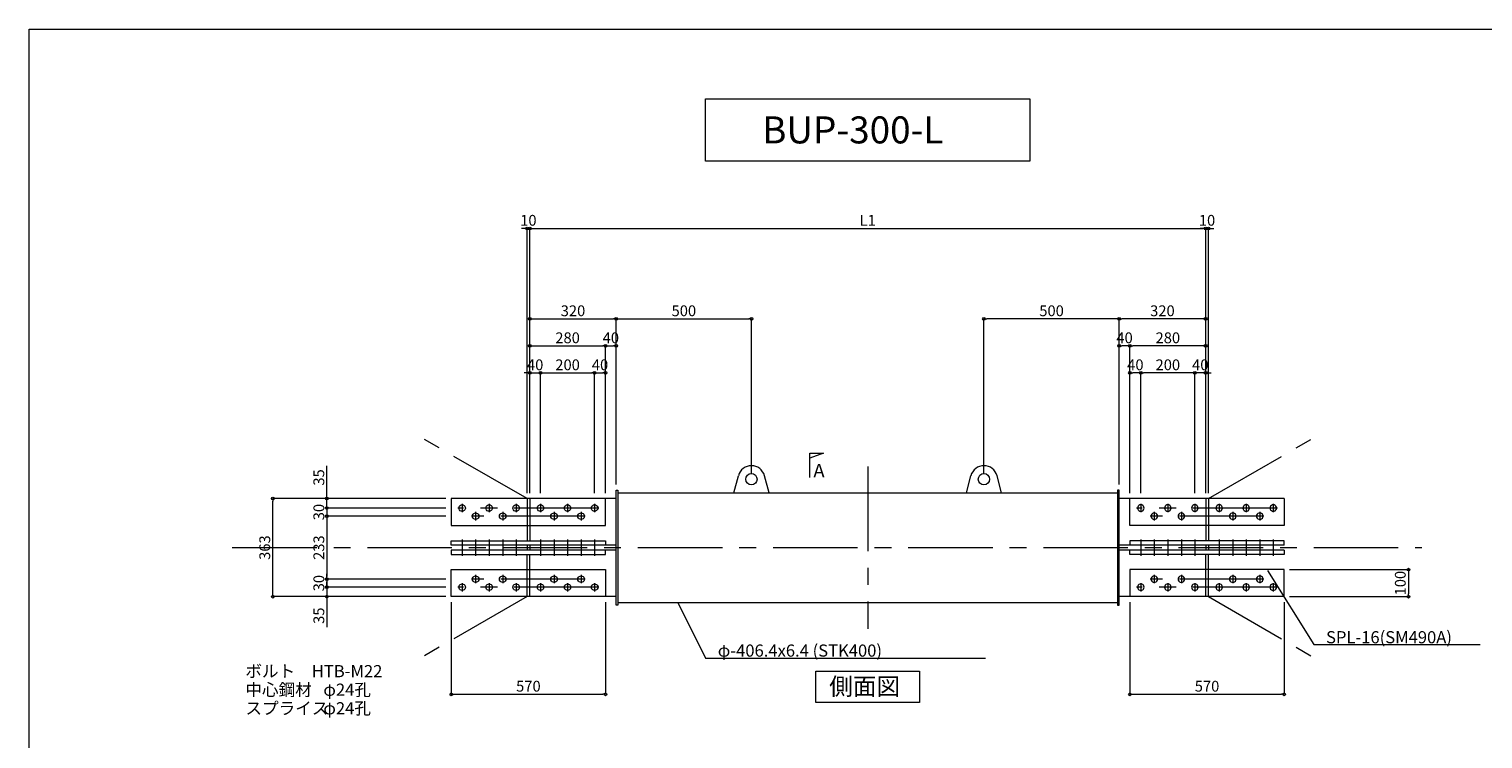
# Model space of a CAD drawing. Extents: x -45356 to -37276, y -63965 to 545.
# Drawn here: x -45356 to -39979, y -61182 to -58555 of the extents above; entities that cross this region are included whole.
import ezdxf

# ---------------------------------------------------------------- set-up
doc = ezdxf.new("R2010")
doc.units = 0
doc.header["$LTSCALE"] = 250
doc.header["$MEASUREMENT"] = 0
doc.header["$PDMODE"] = 35
doc.header["$PDSIZE"] = -3
doc.linetypes.add('CENTER', pattern=[2, 1.25, -0.25, 0.25, -0.25])
doc.layers.get('0').update_dxf_attribs({"linetype": 'CONTINUOUS'})
doc.layers.get('DEFPOINTS').update_dxf_attribs({"linetype": 'CONTINUOUS'})
for name, color, linetype, lineweight in [('BUP', 7, 'CONTINUOUS', 13), ('BUP_DIM', 3, 'CONTINUOUS', 9), ('BUP_LINE', 4, 'CENTER', 9), ('BUP_TEXT', 2, 'CONTINUOUS', 9), ('BUP_WAKU', 9, 'CONTINUOUS', 9)]:
    doc.layers.add(name, color=color, linetype=linetype, lineweight=lineweight)
doc.styles.get("Standard").update_dxf_attribs({"font": 'romans.shx', "bigfont": 'bigfont.shx'})
doc.dimstyles.get("Standard").update_dxf_attribs({"dimscale": 20, "dimtxt": 2, "dimasz": 0.5, "dimexe": 0, "dimexo": 1, "dimgap": 0.5, "dimtad": 1, "dimdec": 1, "dimzin": 9, "dimdsep": 46, "dimtxsty": 'Standard', "dimblk": 'ORIGIN', "dimcen": 0, "dimclrd": 256, "dimclre": 256, "dimclrt": 256, "dimadec": 0, "dimazin": 0, "dimtfac": 1, "dimtdec": 1, "dimtix": 1, "dimtmove": 0, "dimatfit": 3, "dimfxl": 0, "dimtolj": 1, "dimtzin": 0, "dimlwd": -1, "dimlwe": -1, "dimarcsym": 0})

# ---------------------------------------------------------------- blocks, each defined once
blk = doc.blocks.new('_Origin')
at = {"color": 0, "linetype": 'ByBlock', "lineweight": -2}
blk.add_line((0, 0), (-1, 0), dxfattribs=at)
blk.add_circle((0, 0), 0.5, dxfattribs=at)
blk = doc.blocks.new('*D398')
at = {"layer": 'BUP_DIM', "transparency": 16777216}
for p, q in [((-40694.3, -60555.8), (-40254.5, -60555.8)), ((-40254.5, -60565.8), (-40254.5, -60645.8)), ((-40694.3, -60655.8), (-40254.5, -60655.8))]:
    blk.add_line(p, q, dxfattribs=at)
at = {"layer": 'DEFPOINTS', "color": 0, "transparency": 16777216}
for p in [(-40714.3, -60555.8), (-40714.3, -60655.8), (-40254.5, -60655.8)]:
    blk.add_point(p, dxfattribs=at)
at = {"layer": 'BUP_DIM', "transparency": 16777216, "xscale": 10, "yscale": 10, "zscale": 10}
for p, rotation in [((-40254.5, -60555.8), 90), ((-40254.5, -60655.8), 270)]:
    blk.add_blockref('_Origin', p, dxfattribs=dict(at, rotation=rotation))
at = {"layer": 'BUP_DIM', "transparency": 16777216, "insert": (-40284.5, -60605.8), "char_height": 40, "attachment_point": 5, "rotation": 90}
blk.add_mtext('\\A1;100', dxfattribs=at)
blk = doc.blocks.new('*D399')
at = {"layer": 'BUP_DIM', "transparency": 16777216}
for p, q in [((-43794.3, -60675.8), (-43794.3, -61017.3)), ((-43224.3, -60675.8), (-43224.3, -61017.3)), ((-43784.3, -61017.3), (-43234.3, -61017.3))]:
    blk.add_line(p, q, dxfattribs=at)
at = {"layer": 'DEFPOINTS', "color": 0, "transparency": 16777216}
for p in [(-43794.3, -60655.8), (-43224.3, -60655.8), (-43224.3, -61017.3)]:
    blk.add_point(p, dxfattribs=at)
at = {"layer": 'BUP_DIM', "transparency": 16777216, "xscale": 10, "yscale": 10, "zscale": 10, "rotation": 180}
blk.add_blockref('_Origin', (-43794.3, -61017.3), dxfattribs=at)
at = {"layer": 'BUP_DIM', "transparency": 16777216, "xscale": 10, "yscale": 10, "zscale": 10}
blk.add_blockref('_Origin', (-43224.3, -61017.3), dxfattribs=at)
at = {"layer": 'BUP_DIM', "transparency": 16777216, "insert": (-43509.3, -60987.3), "char_height": 40, "attachment_point": 5}
blk.add_mtext('\\A1;570', dxfattribs=at)
blk = doc.blocks.new('*D401')
at = {"layer": 'BUP_DIM', "transparency": 16777216}
for p, q in [((-41284.3, -60675.8), (-41284.3, -61017.3)), ((-40714.3, -60675.8), (-40714.3, -61017.3)), ((-41274.3, -61017.3), (-40724.3, -61017.3))]:
    blk.add_line(p, q, dxfattribs=at)
at = {"layer": 'DEFPOINTS', "color": 0, "transparency": 16777216}
for p in [(-41284.3, -60655.8), (-40714.3, -60655.8), (-40714.3, -61017.3)]:
    blk.add_point(p, dxfattribs=at)
at = {"layer": 'BUP_DIM', "transparency": 16777216, "xscale": 10, "yscale": 10, "zscale": 10, "rotation": 180}
blk.add_blockref('_Origin', (-41284.3, -61017.3), dxfattribs=at)
at = {"layer": 'BUP_DIM', "transparency": 16777216, "xscale": 10, "yscale": 10, "zscale": 10}
blk.add_blockref('_Origin', (-40714.3, -61017.3), dxfattribs=at)
at = {"layer": 'BUP_DIM', "transparency": 16777216, "insert": (-40999.3, -60987.3), "char_height": 40, "attachment_point": 5}
blk.add_mtext('\\A1;570', dxfattribs=at)
blk = doc.blocks.new('*D404')
at = {"layer": 'BUP_DIM', "transparency": 16777216}
for p, q in [((-43504.3, -60272.8), (-43504.3, -59292.8)), ((-43494.3, -59292.8), (-41014.3, -59292.8)), ((-41004.3, -60272.8), (-41004.3, -59292.8))]:
    blk.add_line(p, q, dxfattribs=at)
at = {"layer": 'DEFPOINTS', "color": 0, "transparency": 16777216}
for p in [(-41004.3, -59292.8), (-43504.3, -60292.8), (-41004.3, -60292.8)]:
    blk.add_point(p, dxfattribs=at)
at = {"layer": 'BUP_DIM', "transparency": 16777216, "xscale": 10, "yscale": 10, "zscale": 10, "rotation": 180}
blk.add_blockref('_Origin', (-43504.3, -59292.8), dxfattribs=at)
at = {"layer": 'BUP_DIM', "transparency": 16777216, "xscale": 10, "yscale": 10, "zscale": 10}
blk.add_blockref('_Origin', (-41004.3, -59292.8), dxfattribs=at)
at = {"layer": 'BUP_DIM', "transparency": 16777216, "insert": (-42254.3, -59262.8), "char_height": 40, "attachment_point": 5}
blk.add_mtext('\\A1;L1', dxfattribs=at)
blk = doc.blocks.new('*D405')
at = {"layer": 'BUP_DIM', "transparency": 16777216}
for p, q in [((-43524.3, -59292.8), (-43534.3, -59292.8)), ((-43514.3, -60272.8), (-43514.3, -59292.8)), ((-43504.3, -59292.8), (-43514.3, -59292.8)), ((-43504.3, -60272.8), (-43504.3, -59292.8)), ((-43494.3, -59292.8), (-43484.3, -59292.8))]:
    blk.add_line(p, q, dxfattribs=at)
at = {"layer": 'DEFPOINTS', "color": 0, "transparency": 16777216}
for p in [(-43514.3, -59292.8), (-43514.3, -60292.8), (-43504.3, -60292.8)]:
    blk.add_point(p, dxfattribs=at)
at = {"layer": 'BUP_DIM', "transparency": 16777216, "xscale": 10, "yscale": 10, "zscale": 10}
blk.add_blockref('_Origin', (-43514.3, -59292.8), dxfattribs=at)
at = {"layer": 'BUP_DIM', "transparency": 16777216, "xscale": 10, "yscale": 10, "zscale": 10, "rotation": 180}
blk.add_blockref('_Origin', (-43504.3, -59292.8), dxfattribs=at)
at = {"layer": 'BUP_DIM', "transparency": 16777216, "insert": (-43509.3, -59262.8), "char_height": 40, "attachment_point": 5}
blk.add_mtext('\\A1;10', dxfattribs=at)
blk = doc.blocks.new('*D406')
at = {"layer": 'BUP_DIM', "transparency": 16777216}
for p, q in [((-43504.3, -60272.8), (-43504.3, -59627.7)), ((-43494.3, -59627.7), (-43194.3, -59627.7)), ((-43184.3, -60241.1), (-43184.3, -59627.7))]:
    blk.add_line(p, q, dxfattribs=at)
at = {"layer": 'DEFPOINTS', "color": 0, "transparency": 16777216}
for p in [(-43184.3, -59627.7), (-43184.3, -60261.1), (-43504.3, -60292.8)]:
    blk.add_point(p, dxfattribs=at)
at = {"layer": 'BUP_DIM', "transparency": 16777216, "xscale": 10, "yscale": 10, "zscale": 10, "rotation": 180}
blk.add_blockref('_Origin', (-43504.3, -59627.7), dxfattribs=at)
at = {"layer": 'BUP_DIM', "transparency": 16777216, "xscale": 10, "yscale": 10, "zscale": 10}
blk.add_blockref('_Origin', (-43184.3, -59627.7), dxfattribs=at)
at = {"layer": 'BUP_DIM', "transparency": 16777216, "insert": (-43344.3, -59597.7), "char_height": 40, "attachment_point": 5}
blk.add_mtext('\\A1;320', dxfattribs=at)
blk = doc.blocks.new('*D407')
at = {"layer": 'BUP_DIM', "transparency": 16777216}
for p, q in [((-43514.3, -59827.7), (-43524.3, -59827.7)), ((-43504.3, -60272.8), (-43504.3, -59827.7)), ((-43504.3, -59827.7), (-43464.3, -59827.7)), ((-43464.3, -60272.8), (-43464.3, -59827.7)), ((-43454.3, -59827.7), (-43444.3, -59827.7))]:
    blk.add_line(p, q, dxfattribs=at)
at = {"layer": 'DEFPOINTS', "color": 0, "transparency": 16777216}
for p in [(-43464.3, -59827.7), (-43504.3, -60292.8), (-43464.3, -60292.8)]:
    blk.add_point(p, dxfattribs=at)
at = {"layer": 'BUP_DIM', "transparency": 16777216, "xscale": 10, "yscale": 10, "zscale": 10}
blk.add_blockref('_Origin', (-43504.3, -59827.7), dxfattribs=at)
at = {"layer": 'BUP_DIM', "transparency": 16777216, "xscale": 10, "yscale": 10, "zscale": 10, "rotation": 180}
blk.add_blockref('_Origin', (-43464.3, -59827.7), dxfattribs=at)
at = {"layer": 'BUP_DIM', "transparency": 16777216, "insert": (-43484.3, -59797.7), "char_height": 40, "attachment_point": 5}
blk.add_mtext('\\A1;40', dxfattribs=at)
blk = doc.blocks.new('*D408')
at = {"layer": 'BUP_DIM', "transparency": 16777216}
for p, q in [((-43464.3, -60272.8), (-43464.3, -59827.7)), ((-43454.3, -59827.7), (-43274.3, -59827.7)), ((-43264.3, -60272.8), (-43264.3, -59827.7))]:
    blk.add_line(p, q, dxfattribs=at)
at = {"layer": 'DEFPOINTS', "color": 0, "transparency": 16777216}
for p in [(-43264.3, -59827.7), (-43464.3, -60292.8), (-43264.3, -60292.8)]:
    blk.add_point(p, dxfattribs=at)
at = {"layer": 'BUP_DIM', "transparency": 16777216, "xscale": 10, "yscale": 10, "zscale": 10, "rotation": 180}
blk.add_blockref('_Origin', (-43464.3, -59827.7), dxfattribs=at)
at = {"layer": 'BUP_DIM', "transparency": 16777216, "xscale": 10, "yscale": 10, "zscale": 10}
blk.add_blockref('_Origin', (-43264.3, -59827.7), dxfattribs=at)
at = {"layer": 'BUP_DIM', "transparency": 16777216, "insert": (-43364.3, -59797.7), "char_height": 40, "attachment_point": 5}
blk.add_mtext('\\A1;200', dxfattribs=at)
blk = doc.blocks.new('*D409')
at = {"layer": 'BUP_DIM', "transparency": 16777216}
for p, q in [((-43264.3, -60272.8), (-43264.3, -59827.7)), ((-43254.3, -59827.7), (-43234.3, -59827.7)), ((-43224.3, -60272.8), (-43224.3, -59827.7))]:
    blk.add_line(p, q, dxfattribs=at)
at = {"layer": 'DEFPOINTS', "color": 0, "transparency": 16777216}
for p in [(-43224.3, -59827.7), (-43264.3, -60292.8), (-43224.3, -60292.8)]:
    blk.add_point(p, dxfattribs=at)
at = {"layer": 'BUP_DIM', "transparency": 16777216, "xscale": 10, "yscale": 10, "zscale": 10, "rotation": 180}
blk.add_blockref('_Origin', (-43264.3, -59827.7), dxfattribs=at)
at = {"layer": 'BUP_DIM', "transparency": 16777216, "xscale": 10, "yscale": 10, "zscale": 10}
blk.add_blockref('_Origin', (-43224.3, -59827.7), dxfattribs=at)
at = {"layer": 'BUP_DIM', "transparency": 16777216, "insert": (-43244.3, -59797.7), "char_height": 40, "attachment_point": 5}
blk.add_mtext('\\A1;40', dxfattribs=at)
blk = doc.blocks.new('*D410')
at = {"layer": 'BUP_DIM', "transparency": 16777216}
for p, q in [((-43184.3, -60241.1), (-43184.3, -59627.7)), ((-43174.3, -59627.7), (-42694.3, -59627.7)), ((-42684.3, -60201.1), (-42684.3, -59627.7))]:
    blk.add_line(p, q, dxfattribs=at)
at = {"layer": 'DEFPOINTS', "color": 0, "transparency": 16777216}
for p in [(-42684.3, -59627.7), (-42684.3, -60221.1), (-43184.3, -60261.1)]:
    blk.add_point(p, dxfattribs=at)
at = {"layer": 'BUP_DIM', "transparency": 16777216, "xscale": 10, "yscale": 10, "zscale": 10, "rotation": 180}
blk.add_blockref('_Origin', (-43184.3, -59627.7), dxfattribs=at)
at = {"layer": 'BUP_DIM', "transparency": 16777216, "xscale": 10, "yscale": 10, "zscale": 10}
blk.add_blockref('_Origin', (-42684.3, -59627.7), dxfattribs=at)
at = {"layer": 'BUP_DIM', "transparency": 16777216, "insert": (-42934.3, -59597.7), "char_height": 40, "attachment_point": 5}
blk.add_mtext('\\A1;500', dxfattribs=at)
blk = doc.blocks.new('*D411')
at = {"layer": 'BUP_DIM', "transparency": 16777216}
for p, q in [((-41014.3, -59292.8), (-41024.3, -59292.8)), ((-41004.3, -60272.8), (-41004.3, -59292.8)), ((-41004.3, -59292.8), (-40994.3, -59292.8)), ((-40994.3, -60272.8), (-40994.3, -59292.8)), ((-40984.3, -59292.8), (-40974.3, -59292.8))]:
    blk.add_line(p, q, dxfattribs=at)
at = {"layer": 'DEFPOINTS', "color": 0, "transparency": 16777216}
for p in [(-40994.3, -59292.8), (-41004.3, -60292.8), (-40994.3, -60292.8)]:
    blk.add_point(p, dxfattribs=at)
at = {"layer": 'BUP_DIM', "transparency": 16777216, "xscale": 10, "yscale": 10, "zscale": 10}
blk.add_blockref('_Origin', (-41004.3, -59292.8), dxfattribs=at)
at = {"layer": 'BUP_DIM', "transparency": 16777216, "xscale": 10, "yscale": 10, "zscale": 10, "rotation": 180}
blk.add_blockref('_Origin', (-40994.3, -59292.8), dxfattribs=at)
at = {"layer": 'BUP_DIM', "transparency": 16777216, "insert": (-40999.3, -59262.8), "char_height": 40, "attachment_point": 5}
blk.add_mtext('\\A1;10', dxfattribs=at)
blk = doc.blocks.new('*D412')
at = {"layer": 'BUP_DIM', "transparency": 16777216}
for p, q in [((-41324.3, -60241.1), (-41324.3, -59627.7)), ((-41014.3, -59627.7), (-41314.3, -59627.7)), ((-41004.3, -60272.8), (-41004.3, -59627.7))]:
    blk.add_line(p, q, dxfattribs=at)
at = {"layer": 'DEFPOINTS', "color": 0, "transparency": 16777216}
for p in [(-41324.3, -59627.7), (-41324.3, -60261.1), (-41004.3, -60292.8)]:
    blk.add_point(p, dxfattribs=at)
at = {"layer": 'BUP_DIM', "transparency": 16777216, "xscale": 10, "yscale": 10, "zscale": 10, "rotation": 180}
blk.add_blockref('_Origin', (-41324.3, -59627.7), dxfattribs=at)
at = {"layer": 'BUP_DIM', "transparency": 16777216, "xscale": 10, "yscale": 10, "zscale": 10}
blk.add_blockref('_Origin', (-41004.3, -59627.7), dxfattribs=at)
at = {"layer": 'BUP_DIM', "transparency": 16777216, "insert": (-41164.3, -59597.7), "char_height": 40, "attachment_point": 5}
blk.add_mtext('\\A1;320', dxfattribs=at)
blk = doc.blocks.new('*D413')
at = {"layer": 'BUP_DIM', "transparency": 16777216}
for p, q in [((-41054.3, -59827.7), (-41064.3, -59827.7)), ((-41044.3, -60272.8), (-41044.3, -59827.7)), ((-41004.3, -59827.7), (-41044.3, -59827.7)), ((-41004.3, -60272.8), (-41004.3, -59827.7)), ((-40994.3, -59827.7), (-40984.3, -59827.7))]:
    blk.add_line(p, q, dxfattribs=at)
at = {"layer": 'DEFPOINTS', "color": 0, "transparency": 16777216}
for p in [(-41044.3, -59827.7), (-41044.3, -60292.8), (-41004.3, -60292.8)]:
    blk.add_point(p, dxfattribs=at)
at = {"layer": 'BUP_DIM', "transparency": 16777216, "xscale": 10, "yscale": 10, "zscale": 10}
blk.add_blockref('_Origin', (-41044.3, -59827.7), dxfattribs=at)
at = {"layer": 'BUP_DIM', "transparency": 16777216, "xscale": 10, "yscale": 10, "zscale": 10, "rotation": 180}
blk.add_blockref('_Origin', (-41004.3, -59827.7), dxfattribs=at)
at = {"layer": 'BUP_DIM', "transparency": 16777216, "insert": (-41024.3, -59797.7), "char_height": 40, "attachment_point": 5}
blk.add_mtext('\\A1;40', dxfattribs=at)
blk = doc.blocks.new('*D414')
at = {"layer": 'BUP_DIM', "transparency": 16777216}
for p, q in [((-41244.3, -60272.8), (-41244.3, -59827.7)), ((-41054.3, -59827.7), (-41234.3, -59827.7)), ((-41044.3, -60272.8), (-41044.3, -59827.7))]:
    blk.add_line(p, q, dxfattribs=at)
at = {"layer": 'DEFPOINTS', "color": 0, "transparency": 16777216}
for p in [(-41244.3, -59827.7), (-41244.3, -60292.8), (-41044.3, -60292.8)]:
    blk.add_point(p, dxfattribs=at)
at = {"layer": 'BUP_DIM', "transparency": 16777216, "xscale": 10, "yscale": 10, "zscale": 10, "rotation": 180}
blk.add_blockref('_Origin', (-41244.3, -59827.7), dxfattribs=at)
at = {"layer": 'BUP_DIM', "transparency": 16777216, "xscale": 10, "yscale": 10, "zscale": 10}
blk.add_blockref('_Origin', (-41044.3, -59827.7), dxfattribs=at)
at = {"layer": 'BUP_DIM', "transparency": 16777216, "insert": (-41144.3, -59797.7), "char_height": 40, "attachment_point": 5}
blk.add_mtext('\\A1;200', dxfattribs=at)
blk = doc.blocks.new('*D415')
at = {"layer": 'BUP_DIM', "transparency": 16777216}
for p, q in [((-41284.3, -60272.8), (-41284.3, -59827.7)), ((-41254.3, -59827.7), (-41274.3, -59827.7)), ((-41244.3, -60272.8), (-41244.3, -59827.7))]:
    blk.add_line(p, q, dxfattribs=at)
at = {"layer": 'DEFPOINTS', "color": 0, "transparency": 16777216}
for p in [(-41284.3, -59827.7), (-41284.3, -60292.8), (-41244.3, -60292.8)]:
    blk.add_point(p, dxfattribs=at)
at = {"layer": 'BUP_DIM', "transparency": 16777216, "xscale": 10, "yscale": 10, "zscale": 10, "rotation": 180}
blk.add_blockref('_Origin', (-41284.3, -59827.7), dxfattribs=at)
at = {"layer": 'BUP_DIM', "transparency": 16777216, "xscale": 10, "yscale": 10, "zscale": 10}
blk.add_blockref('_Origin', (-41244.3, -59827.7), dxfattribs=at)
at = {"layer": 'BUP_DIM', "transparency": 16777216, "insert": (-41264.3, -59797.7), "char_height": 40, "attachment_point": 5}
blk.add_mtext('\\A1;40', dxfattribs=at)
blk = doc.blocks.new('*D416')
at = {"layer": 'BUP_DIM', "transparency": 16777216}
for p, q in [((-41824.3, -60201.1), (-41824.3, -59627.7)), ((-41334.3, -59627.7), (-41814.3, -59627.7)), ((-41324.3, -60241.1), (-41324.3, -59627.7))]:
    blk.add_line(p, q, dxfattribs=at)
at = {"layer": 'DEFPOINTS', "color": 0, "transparency": 16777216}
for p in [(-41824.3, -59627.7), (-41824.3, -60221.1), (-41324.3, -60261.1)]:
    blk.add_point(p, dxfattribs=at)
at = {"layer": 'BUP_DIM', "transparency": 16777216, "xscale": 10, "yscale": 10, "zscale": 10, "rotation": 180}
blk.add_blockref('_Origin', (-41824.3, -59627.7), dxfattribs=at)
at = {"layer": 'BUP_DIM', "transparency": 16777216, "xscale": 10, "yscale": 10, "zscale": 10}
blk.add_blockref('_Origin', (-41324.3, -59627.7), dxfattribs=at)
at = {"layer": 'BUP_DIM', "transparency": 16777216, "insert": (-41574.3, -59597.7), "char_height": 40, "attachment_point": 5}
blk.add_mtext('\\A1;500', dxfattribs=at)
blk = doc.blocks.new('*D417')
at = {"layer": 'BUP_DIM', "transparency": 16777216}
for p, q in [((-44254.3, -60610.8), (-44254.3, -60600.8)), ((-43814.3, -60620.8), (-44254.3, -60620.8)), ((-44254.3, -60620.8), (-44254.3, -60655.8)), ((-43814.3, -60655.8), (-44254.3, -60655.8)), ((-44254.3, -60665.8), (-44254.3, -60768.7))]:
    blk.add_line(p, q, dxfattribs=at)
at = {"layer": 'DEFPOINTS', "color": 0, "transparency": 16777216}
for p in [(-44254.3, -60620.8), (-43794.3, -60620.8), (-43794.3, -60655.8)]:
    blk.add_point(p, dxfattribs=at)
at = {"layer": 'BUP_DIM', "transparency": 16777216, "xscale": 10, "yscale": 10, "zscale": 10}
for p, rotation in [((-44254.3, -60620.8), 270), ((-44254.3, -60655.8), 90)]:
    blk.add_blockref('_Origin', p, dxfattribs=dict(at, rotation=rotation))
at = {"layer": 'BUP_DIM', "transparency": 16777216, "insert": (-44284.3, -60726.3), "char_height": 40, "attachment_point": 5, "rotation": 90}
blk.add_mtext('\\A1;35', dxfattribs=at)
blk = doc.blocks.new('*D418')
at = {"layer": 'BUP_DIM', "transparency": 16777216}
for p, q in [((-44254.3, -60282.8), (-44254.3, -60172.2)), ((-43814.3, -60292.8), (-44254.3, -60292.8)), ((-44254.3, -60327.8), (-44254.3, -60292.8)), ((-43814.3, -60327.8), (-44254.3, -60327.8)), ((-44254.3, -60337.8), (-44254.3, -60347.8))]:
    blk.add_line(p, q, dxfattribs=at)
at = {"layer": 'DEFPOINTS', "color": 0, "transparency": 16777216}
for p in [(-44254.3, -60327.8), (-43794.3, -60292.8), (-43794.3, -60327.8)]:
    blk.add_point(p, dxfattribs=at)
at = {"layer": 'BUP_DIM', "transparency": 16777216, "xscale": 10, "yscale": 10, "zscale": 10}
for p, rotation in [((-44254.3, -60292.8), 270), ((-44254.3, -60327.8), 90)]:
    blk.add_blockref('_Origin', p, dxfattribs=dict(at, rotation=rotation))
at = {"layer": 'BUP_DIM', "transparency": 16777216, "insert": (-44284.3, -60214.6), "char_height": 40, "attachment_point": 5, "rotation": 90}
blk.add_mtext('\\A1;35', dxfattribs=at)
blk = doc.blocks.new('*D419')
at = {"layer": 'BUP_DIM', "transparency": 16777216}
for p, q in [((-43814.3, -60292.8), (-44454.3, -60292.8)), ((-44454.3, -60645.8), (-44454.3, -60302.8)), ((-43814.3, -60655.8), (-44454.3, -60655.8))]:
    blk.add_line(p, q, dxfattribs=at)
at = {"layer": 'DEFPOINTS', "color": 0, "transparency": 16777216}
for p in [(-44454.3, -60292.8), (-43794.3, -60292.8), (-43794.3, -60655.8)]:
    blk.add_point(p, dxfattribs=at)
at = {"layer": 'BUP_DIM', "transparency": 16777216, "xscale": 10, "yscale": 10, "zscale": 10}
for p, rotation in [((-44454.3, -60292.8), 90), ((-44454.3, -60655.8), 270)]:
    blk.add_blockref('_Origin', p, dxfattribs=dict(at, rotation=rotation))
at = {"layer": 'BUP_DIM', "transparency": 16777216, "insert": (-44484.3, -60474.3), "char_height": 40, "attachment_point": 5, "rotation": 90}
blk.add_mtext('\\A1;363', dxfattribs=at)
blk = doc.blocks.new('*D420')
at = {"layer": 'BUP_DIM', "transparency": 16777216}
for p, q in [((-44254.3, -60580.8), (-44254.3, -60570.8)), ((-43814.3, -60590.8), (-44254.3, -60590.8)), ((-44254.3, -60590.8), (-44254.3, -60620.8)), ((-43814.3, -60620.8), (-44254.3, -60620.8)), ((-44254.3, -60630.8), (-44254.3, -60640.8))]:
    blk.add_line(p, q, dxfattribs=at)
at = {"layer": 'DEFPOINTS', "color": 0, "transparency": 16777216}
for p in [(-43794.3, -60590.8), (-44254.3, -60620.8), (-43794.3, -60620.8)]:
    blk.add_point(p, dxfattribs=at)
at = {"layer": 'BUP_DIM', "transparency": 16777216, "xscale": 10, "yscale": 10, "zscale": 10}
for p, rotation in [((-44254.3, -60590.8), 270), ((-44254.3, -60620.8), 90)]:
    blk.add_blockref('_Origin', p, dxfattribs=dict(at, rotation=rotation))
at = {"layer": 'BUP_DIM', "transparency": 16777216, "insert": (-44284.3, -60605.8), "char_height": 40, "attachment_point": 5, "rotation": 90}
blk.add_mtext('\\A1;30', dxfattribs=at)
blk = doc.blocks.new('*D421')
at = {"layer": 'BUP_DIM', "transparency": 16777216}
for p, q in [((-44254.3, -60317.8), (-44254.3, -60307.8)), ((-43814.3, -60327.8), (-44254.3, -60327.8)), ((-44254.3, -60327.8), (-44254.3, -60357.8)), ((-43814.3, -60357.8), (-44254.3, -60357.8)), ((-44254.3, -60367.8), (-44254.3, -60377.8))]:
    blk.add_line(p, q, dxfattribs=at)
at = {"layer": 'DEFPOINTS', "color": 0, "transparency": 16777216}
for p in [(-43794.3, -60327.8), (-44254.3, -60357.8), (-43794.3, -60357.8)]:
    blk.add_point(p, dxfattribs=at)
at = {"layer": 'BUP_DIM', "transparency": 16777216, "xscale": 10, "yscale": 10, "zscale": 10}
for p, rotation in [((-44254.3, -60327.8), 270), ((-44254.3, -60357.8), 90)]:
    blk.add_blockref('_Origin', p, dxfattribs=dict(at, rotation=rotation))
at = {"layer": 'BUP_DIM', "transparency": 16777216, "insert": (-44284.3, -60342.8), "char_height": 40, "attachment_point": 5, "rotation": 90}
blk.add_mtext('\\A1;30', dxfattribs=at)
blk = doc.blocks.new('*D422')
at = {"layer": 'BUP_DIM', "transparency": 16777216}
for p, q in [((-43814.3, -60357.8), (-44254.3, -60357.8)), ((-44254.3, -60367.8), (-44254.3, -60580.8)), ((-43814.3, -60590.8), (-44254.3, -60590.8))]:
    blk.add_line(p, q, dxfattribs=at)
at = {"layer": 'DEFPOINTS', "color": 0, "transparency": 16777216}
for p in [(-43794.3, -60357.8), (-44254.3, -60590.8), (-43794.3, -60590.8)]:
    blk.add_point(p, dxfattribs=at)
at = {"layer": 'BUP_DIM', "transparency": 16777216, "xscale": 10, "yscale": 10, "zscale": 10}
for p, rotation in [((-44254.3, -60357.8), 90), ((-44254.3, -60590.8), 270)]:
    blk.add_blockref('_Origin', p, dxfattribs=dict(at, rotation=rotation))
at = {"layer": 'BUP_DIM', "transparency": 16777216, "insert": (-44284.3, -60474.3), "char_height": 40, "attachment_point": 5, "rotation": 90}
blk.add_mtext('\\A1;233', dxfattribs=at)
blk = doc.blocks.new('*D454')
at = {"layer": 'BUP_DIM', "transparency": 16777216}
for p, q in [((-43504.3, -60272.8), (-43504.3, -59727.7)), ((-43494.3, -59727.7), (-43234.3, -59727.7)), ((-43224.3, -60272.8), (-43224.3, -59727.7))]:
    blk.add_line(p, q, dxfattribs=at)
at = {"layer": 'DEFPOINTS', "color": 0, "transparency": 16777216}
for p in [(-43224.3, -59727.7), (-43504.3, -60292.8), (-43224.3, -60292.8)]:
    blk.add_point(p, dxfattribs=at)
at = {"layer": 'BUP_DIM', "transparency": 16777216, "xscale": 10, "yscale": 10, "zscale": 10, "rotation": 180}
blk.add_blockref('_Origin', (-43504.3, -59727.7), dxfattribs=at)
at = {"layer": 'BUP_DIM', "transparency": 16777216, "xscale": 10, "yscale": 10, "zscale": 10}
blk.add_blockref('_Origin', (-43224.3, -59727.7), dxfattribs=at)
at = {"layer": 'BUP_DIM', "transparency": 16777216, "insert": (-43364.3, -59697.7), "char_height": 40, "attachment_point": 5}
blk.add_mtext('\\A1;280', dxfattribs=at)
blk = doc.blocks.new('*D455')
at = {"layer": 'BUP_DIM', "transparency": 16777216}
for p, q in [((-43224.3, -60272.8), (-43224.3, -59727.7)), ((-43214.3, -59727.7), (-43194.3, -59727.7)), ((-43184.3, -60241.1), (-43184.3, -59727.7))]:
    blk.add_line(p, q, dxfattribs=at)
at = {"layer": 'DEFPOINTS', "color": 0, "transparency": 16777216}
for p in [(-43184.3, -59727.7), (-43184.3, -60261.1), (-43224.3, -60292.8)]:
    blk.add_point(p, dxfattribs=at)
at = {"layer": 'BUP_DIM', "transparency": 16777216, "xscale": 10, "yscale": 10, "zscale": 10, "rotation": 180}
blk.add_blockref('_Origin', (-43224.3, -59727.7), dxfattribs=at)
at = {"layer": 'BUP_DIM', "transparency": 16777216, "xscale": 10, "yscale": 10, "zscale": 10}
blk.add_blockref('_Origin', (-43184.3, -59727.7), dxfattribs=at)
at = {"layer": 'BUP_DIM', "transparency": 16777216, "insert": (-43204.3, -59697.7), "char_height": 40, "attachment_point": 5}
blk.add_mtext('\\A1;40', dxfattribs=at)
blk = doc.blocks.new('*D458')
at = {"layer": 'BUP_DIM', "transparency": 16777216}
for p, q in [((-41284.3, -60272.8), (-41284.3, -59727.7)), ((-41014.3, -59727.7), (-41274.3, -59727.7)), ((-41004.3, -60272.8), (-41004.3, -59727.7))]:
    blk.add_line(p, q, dxfattribs=at)
at = {"layer": 'DEFPOINTS', "color": 0, "transparency": 16777216}
for p in [(-41284.3, -59727.7), (-41284.3, -60292.8), (-41004.3, -60292.8)]:
    blk.add_point(p, dxfattribs=at)
at = {"layer": 'BUP_DIM', "transparency": 16777216, "xscale": 10, "yscale": 10, "zscale": 10, "rotation": 180}
blk.add_blockref('_Origin', (-41284.3, -59727.7), dxfattribs=at)
at = {"layer": 'BUP_DIM', "transparency": 16777216, "xscale": 10, "yscale": 10, "zscale": 10}
blk.add_blockref('_Origin', (-41004.3, -59727.7), dxfattribs=at)
at = {"layer": 'BUP_DIM', "transparency": 16777216, "insert": (-41144.3, -59697.7), "char_height": 40, "attachment_point": 5}
blk.add_mtext('\\A1;280', dxfattribs=at)
blk = doc.blocks.new('*D459')
at = {"layer": 'BUP_DIM', "transparency": 16777216}
for p, q in [((-41324.3, -60241.1), (-41324.3, -59727.7)), ((-41294.3, -59727.7), (-41314.3, -59727.7)), ((-41284.3, -60272.8), (-41284.3, -59727.7))]:
    blk.add_line(p, q, dxfattribs=at)
at = {"layer": 'DEFPOINTS', "color": 0, "transparency": 16777216}
for p in [(-41324.3, -59727.7), (-41324.3, -60261.1), (-41284.3, -60292.8)]:
    blk.add_point(p, dxfattribs=at)
at = {"layer": 'BUP_DIM', "transparency": 16777216, "xscale": 10, "yscale": 10, "zscale": 10, "rotation": 180}
blk.add_blockref('_Origin', (-41324.3, -59727.7), dxfattribs=at)
at = {"layer": 'BUP_DIM', "transparency": 16777216, "xscale": 10, "yscale": 10, "zscale": 10}
blk.add_blockref('_Origin', (-41284.3, -59727.7), dxfattribs=at)
at = {"layer": 'BUP_DIM', "transparency": 16777216, "insert": (-41304.3, -59697.7), "char_height": 40, "attachment_point": 5}
blk.add_mtext('\\A1;40', dxfattribs=at)

msp = doc.modelspace()

# ---------------------------------------------------------------- linework, layer by layer
at = {"layer": 'BUP'}
for p, q in [((-42749.34, -60271.12), (-42732.67, -60208.29)), ((-42619.34, -60271.12), (-42636.01, -60208.29)), ((-41889.34, -60271.12), (-41872.67, -60208.29)), ((-41759.34, -60271.12), (-41776.01, -60208.29)), ((-43184.34, -60687.52), (-43184.34, -60261.12)), ((-43184.34, -60261.12), (-43178.34, -60261.12)), ((-43178.34, -60261.12), (-43178.34, -60687.52)), ((-43178.34, -60271.12), (-41330.34, -60271.12)), ((-41324.34, -60261.12), (-41330.34, -60261.12)), ((-41330.34, -60261.12), (-41330.34, -60687.52)), ((-41324.34, -60687.52), (-41324.34, -60261.12)), ((-43794.34, -60292.82), (-43794.34, -60392.82)), ((-43184.34, -60292.82), (-43794.34, -60292.82)), ((-43224.34, -60392.82), (-43224.34, -60292.82)), ((-40714.34, -60292.82), (-41324.34, -60292.82)), ((-41284.34, -60392.82), (-41284.34, -60292.82)), ((-40714.34, -60292.82), (-40714.34, -60392.82)), ((-43794.34, -60392.82), (-43224.34, -60392.82)), ((-40714.34, -60392.82), (-41284.34, -60392.82)), ((-43794.34, -60448.82), (-43224.34, -60448.82)), ((-43794.34, -60464.82), (-43794.34, -60448.82)), ((-43184.34, -60464.82), (-43794.34, -60464.82)), ((-43794.34, -60483.82), (-43794.34, -60499.82)), ((-43184.34, -60483.82), (-43794.34, -60483.82)), ((-43224.34, -60448.82), (-43224.34, -60464.82)), ((-43224.34, -60499.82), (-43224.34, -60483.82)), ((-40714.34, -60464.82), (-41324.34, -60464.82)), ((-40714.34, -60483.82), (-41324.34, -60483.82)), ((-41284.34, -60448.82), (-41284.34, -60464.82)), ((-40714.34, -60448.82), (-41284.34, -60448.82)), ((-41284.34, -60499.82), (-41284.34, -60483.82)), ((-40714.34, -60464.82), (-40714.34, -60448.82)), ((-40714.34, -60483.82), (-40714.34, -60499.82)), ((-43794.34, -60499.82), (-43224.34, -60499.82)), ((-40714.34, -60499.82), (-41284.34, -60499.82)), ((-43794.34, -60555.82), (-43224.34, -60555.82)), ((-43794.34, -60655.82), (-43794.34, -60555.82)), ((-43224.34, -60555.82), (-43224.34, -60655.82)), ((-41284.34, -60555.82), (-41284.34, -60655.82)), ((-40714.34, -60555.82), (-41284.34, -60555.82)), ((-40714.34, -60655.82), (-40714.34, -60555.82)), ((-43184.34, -60655.82), (-43794.34, -60655.82)), ((-43178.34, -60687.52), (-43184.34, -60687.52)), ((-43178.34, -60677.52), (-41330.34, -60677.52)), ((-41330.34, -60687.52), (-41324.34, -60687.52)), ((-40714.34, -60655.82), (-41324.34, -60655.82))]:
    msp.add_line(p, q, dxfattribs=at)
for centre in [(-42684.34, -60221.12), (-41824.34, -60221.12)]:
    msp.add_circle(centre, 21, dxfattribs=at)
for centre in [(-42684.34, -60221.12), (-41824.34, -60221.12)]:
    msp.add_arc(centre, 50, 14.9, 165.1, dxfattribs=at)
for centre in [(-43754.34, -60327.82), (-43654.34, -60327.82), (-43554.34, -60327.82), (-43464.34, -60327.82), (-43364.34, -60327.82), (-43264.34, -60327.82), (-43704.34, -60357.82), (-43604.34, -60357.82), (-43414.34, -60357.82), (-43314.34, -60357.82), (-43704.34, -60590.82), (-43604.34, -60590.82), (-43414.34, -60590.82), (-43314.34, -60590.82), (-43754.34, -60620.82), (-43654.34, -60620.82), (-43554.34, -60620.82), (-43464.34, -60620.82), (-43364.34, -60620.82), (-43264.34, -60620.82)]:
    msp.add_ellipse(centre, major_axis=(8.49, 8.49), ratio=1, start_param=5.497787143781596, end_param=11.78097245096118, dxfattribs=at)
at = {"layer": 'BUP', "extrusion": (0, 0, -1)}
for centre in [(-41244.34, -60327.82), (-41144.34, -60327.82), (-41044.34, -60327.82), (-40954.34, -60327.82), (-40854.34, -60327.82), (-40754.34, -60327.82), (-41194.34, -60357.82), (-41094.34, -60357.82), (-40904.34, -60357.82), (-40804.34, -60357.82), (-41194.34, -60590.82), (-41094.34, -60590.82), (-40904.34, -60590.82), (-40804.34, -60590.82), (-41244.34, -60620.82), (-41144.34, -60620.82), (-41044.34, -60620.82), (-40954.34, -60620.82), (-40854.34, -60620.82), (-40754.34, -60620.82)]:
    msp.add_ellipse(centre, major_axis=(-8.49, 8.49), ratio=1, start_param=5.497787143781596, end_param=11.78097245096118, dxfattribs=at)
at = {"layer": 'BUP_DIM'}
for p, q in [((-40775.19, -60559.33), (-40604.16, -60833.48)), ((-42956.62, -60677.52), (-42853.94, -60882.89)), ((-40604.16, -60833.48), (-39988.55, -60833.48)), ((-42853.94, -60882.88), (-41818.94, -60882.88))]:
    msp.add_line(p, q, dxfattribs=at)
at = {"layer": 'BUP_LINE'}
for p, q in [((-43514.34, -60292.82), (-43944.34, -60044.56)), ((-40994.34, -60292.82), (-40564.34, -60044.56)), ((-42254.34, -60174.32), (-42254.34, -60774.32)), ((-43248.84, -60327.82), (-43769.84, -60327.82)), ((-43754.34, -60312.32), (-43754.34, -60343.32)), ((-43654.34, -60312.32), (-43654.34, -60343.32)), ((-43554.34, -60312.32), (-43554.34, -60343.32)), ((-43514.34, -60292.82), (-43514.34, -60392.82)), ((-43504.34, -60292.82), (-43504.34, -60392.82)), ((-43464.34, -60312.32), (-43464.34, -60343.32)), ((-43364.34, -60312.32), (-43364.34, -60343.32)), ((-43264.34, -60312.32), (-43264.34, -60343.32)), ((-40738.84, -60327.82), (-41259.84, -60327.82)), ((-41244.34, -60312.32), (-41244.34, -60343.32)), ((-41144.34, -60312.32), (-41144.34, -60343.32)), ((-41044.34, -60312.32), (-41044.34, -60343.32)), ((-41004.34, -60292.82), (-41004.34, -60392.82)), ((-40994.34, -60292.82), (-40994.34, -60392.82)), ((-40954.34, -60312.32), (-40954.34, -60343.32)), ((-40854.34, -60312.32), (-40854.34, -60343.32)), ((-40754.34, -60312.32), (-40754.34, -60343.32)), ((-43298.84, -60357.82), (-43719.84, -60357.82)), ((-43704.34, -60342.32), (-43704.34, -60373.32)), ((-43604.34, -60342.32), (-43604.34, -60373.32)), ((-43414.34, -60342.32), (-43414.34, -60373.32)), ((-43314.34, -60342.32), (-43314.34, -60373.32)), ((-40788.84, -60357.82), (-41209.84, -60357.82)), ((-41194.34, -60342.32), (-41194.34, -60373.32)), ((-41094.34, -60342.32), (-41094.34, -60373.32)), ((-40904.34, -60342.32), (-40904.34, -60373.32)), ((-40804.34, -60342.32), (-40804.34, -60373.32)), ((-43514.34, -60392.82), (-43514.34, -60448.82)), ((-43504.34, -60392.82), (-43504.34, -60448.82)), ((-41004.34, -60392.82), (-41004.34, -60448.82)), ((-40994.34, -60392.82), (-40994.34, -60448.82)), ((-44604.34, -60474.32), (-40204.34, -60474.32)), ((-43754.34, -60443.72), (-43754.34, -60504.92)), ((-43704.34, -60443.72), (-43704.34, -60504.92)), ((-43654.34, -60443.72), (-43654.34, -60504.92)), ((-43604.34, -60443.72), (-43604.34, -60504.92)), ((-43554.34, -60443.72), (-43554.34, -60504.92)), ((-43514.34, -60464.82), (-43514.34, -60483.82)), ((-43504.34, -60464.82), (-43504.34, -60483.82)), ((-43464.34, -60443.72), (-43464.34, -60504.92)), ((-43414.34, -60443.72), (-43414.34, -60504.92)), ((-43364.34, -60443.72), (-43364.34, -60504.92)), ((-43314.34, -60443.72), (-43314.34, -60504.92)), ((-43264.34, -60443.72), (-43264.34, -60504.92)), ((-41244.34, -60443.72), (-41244.34, -60504.92)), ((-41194.34, -60443.72), (-41194.34, -60504.92)), ((-41144.34, -60443.72), (-41144.34, -60504.92)), ((-41094.34, -60443.72), (-41094.34, -60504.92)), ((-41044.34, -60443.72), (-41044.34, -60504.92)), ((-41004.34, -60464.82), (-41004.34, -60483.82)), ((-40994.34, -60464.82), (-40994.34, -60483.82)), ((-40954.34, -60443.72), (-40954.34, -60504.92)), ((-40904.34, -60443.72), (-40904.34, -60504.92)), ((-40854.34, -60443.72), (-40854.34, -60504.92)), ((-40804.34, -60443.72), (-40804.34, -60504.92)), ((-40754.34, -60443.72), (-40754.34, -60504.92)), ((-43514.34, -60555.82), (-43514.34, -60499.82)), ((-43504.34, -60555.82), (-43504.34, -60499.82)), ((-41004.34, -60555.82), (-41004.34, -60499.82)), ((-40994.34, -60555.82), (-40994.34, -60499.82)), ((-43298.84, -60590.82), (-43719.84, -60590.82)), ((-43704.34, -60575.32), (-43704.34, -60606.32)), ((-43604.34, -60575.32), (-43604.34, -60606.32)), ((-43514.34, -60655.82), (-43514.34, -60555.82)), ((-43504.34, -60655.82), (-43504.34, -60555.82)), ((-43414.34, -60575.32), (-43414.34, -60606.32)), ((-43314.34, -60575.32), (-43314.34, -60606.32)), ((-40788.84, -60590.82), (-41209.84, -60590.82)), ((-41194.34, -60575.32), (-41194.34, -60606.32)), ((-41094.34, -60575.32), (-41094.34, -60606.32)), ((-41004.34, -60655.82), (-41004.34, -60555.82)), ((-40994.34, -60655.82), (-40994.34, -60555.82)), ((-40904.34, -60575.32), (-40904.34, -60606.32)), ((-40804.34, -60575.32), (-40804.34, -60606.32)), ((-43248.84, -60620.82), (-43769.84, -60620.82)), ((-43754.34, -60605.32), (-43754.34, -60636.32)), ((-43654.34, -60605.32), (-43654.34, -60636.32)), ((-43554.34, -60605.32), (-43554.34, -60636.32)), ((-43464.34, -60605.32), (-43464.34, -60636.32)), ((-43364.34, -60605.32), (-43364.34, -60636.32)), ((-43264.34, -60605.32), (-43264.34, -60636.32)), ((-40738.84, -60620.82), (-41259.84, -60620.82)), ((-41244.34, -60605.32), (-41244.34, -60636.32)), ((-41144.34, -60605.32), (-41144.34, -60636.32)), ((-41044.34, -60605.32), (-41044.34, -60636.32)), ((-40954.34, -60605.32), (-40954.34, -60636.32)), ((-40854.34, -60605.32), (-40854.34, -60636.32)), ((-40754.34, -60605.32), (-40754.34, -60636.32)), ((-43514.34, -60655.82), (-43944.34, -60904.08)), ((-40994.34, -60655.82), (-40564.34, -60904.08))]:
    msp.add_line(p, q, dxfattribs=at)
at = {"layer": 'BUP_TEXT'}
for p, q in [((-42854.34, -58812.71), (-41654.34, -58812.72)), ((-42854.34, -59043.71), (-42854.34, -58812.71)), ((-41654.34, -58812.72), (-41654.34, -59043.72)), ((-41654.34, -59043.72), (-42854.34, -59043.71)), ((-42468.18, -60214.99), (-42468.18, -60124.99)), ((-42468.18, -60124.99), (-42418.18, -60124.99)), ((-42418.18, -60124.99), (-42468.18, -60143.19)), ((-42446.34, -60931.97), (-42062.34, -60931.97)), ((-42446.34, -61047.17), (-42446.34, -60931.97)), ((-42062.34, -60931.97), (-42062.34, -61047.17)), ((-42062.34, -61047.17), (-42446.34, -61047.17))]:
    msp.add_line(p, q, dxfattribs=at)
at = {"layer": 'BUP_WAKU'}
for p, q in [((-45355.96, -63964.92), (-45355.96, -58554.92)), ((-45355.96, -58554.92), (-37275.96, -58554.92))]:
    msp.add_line(p, q, dxfattribs=at)

# ---------------------------------------------------------------- texts
at = {"layer": 'BUP_TEXT'}
for s, height, p in [('BUP-300-L', 100, (-42644.58, -58978.21)), ('A', 50, (-42455.12, -60214.25)), ('SPL-16(SM490A)', 45, (-40559.16, -60828.48)), ('φ-406.4x6.4 (STK400) ', 45, (-42808.94, -60877.88)), ('ボルト\u3000HTB-M22 ', 45, (-44555.92, -60954.02)), ('中心鋼材', 45, (-44555.92, -61022.74)), ('φ24孔', 45, (-44267.69, -61022.74)), ('側面図', 64, (-42396.61, -61020.03)), ('スプライス', 45, (-44555.92, -61091.46)), ('φ24孔', 45, (-44267.69, -61091.46))]:
    msp.add_text(s, height=height, dxfattribs=at).set_placement(p)

# ---------------------------------------------------------------- dimensions: what is measured, and where the dimension line sits
at = {"layer": 'BUP_DIM'}
for base, p1, p2, picture, middle in [((-43514.34, -59292.82), (-43504.34, -60292.82), (-43514.34, -60292.82), '*D405', (-43509.34, -59262.82)), ((-43184.34, -59627.67), (-43504.34, -60292.82), (-43184.34, -60261.12), '*D406', (-43344.34, -59597.67)), ((-42684.34, -59627.67), (-43184.34, -60261.12), (-42684.34, -60221.12), '*D410', (-42934.34, -59597.67)), ((-43224.34, -59727.67), (-43504.34, -60292.82), (-43224.34, -60292.82), '*D454', (-43364.34, -59697.67)), ((-43264.34, -59827.67), (-43464.34, -60292.82), (-43264.34, -60292.82), '*D408', (-43364.34, -59797.67)), ((-43224.34, -61017.32), (-43794.34, -60655.82), (-43224.34, -60655.82), '*D399', (-43509.34, -60987.32)), ((-40714.34, -61017.32), (-41284.34, -60655.82), (-40714.34, -60655.82), '*D401', (-40999.34, -60987.32))]:
    dim = msp.add_linear_dim(base=base, p1=p1, p2=p2, dimstyle='Standard', dxfattribs=at)
    dim.commit()
    dim.dimension.update_dxf_attribs({"geometry": picture, "text_midpoint": middle})
dim = msp.add_linear_dim(base=(-41004.34, -59292.82), p1=(-43504.34, -60292.82), p2=(-41004.34, -60292.82), text='L1', dimstyle='Standard', dxfattribs=at)
dim.commit()
dim.dimension.update_dxf_attribs({"geometry": '*D404', "text_midpoint": (-42254.34, -59262.82)})
for base, p1, p2, angle, picture, middle in [((-40994.34, -59292.82), (-41004.34, -60292.82), (-40994.34, -60292.82), 180, '*D411', (-40999.34, -59262.82)), ((-41824.34, -59627.67), (-41324.34, -60261.12), (-41824.34, -60221.12), 180, '*D416', (-41574.34, -59597.67)), ((-41324.34, -59627.67), (-41004.34, -60292.82), (-41324.34, -60261.12), 180, '*D412', (-41164.34, -59597.67)), ((-41284.34, -59727.67), (-41004.34, -60292.82), (-41284.34, -60292.82), 180, '*D458', (-41144.34, -59697.67)), ((-41244.34, -59827.67), (-41044.34, -60292.82), (-41244.34, -60292.82), 180, '*D414', (-41144.34, -59797.67)), ((-44454.34, -60292.82), (-43794.34, -60655.82), (-43794.34, -60292.82), 90, '*D419', (-44484.34, -60474.32)), ((-44254.34, -60590.82), (-43794.34, -60357.82), (-43794.34, -60590.82), 90, '*D422', (-44284.34, -60474.32))]:
    dim = msp.add_linear_dim(base=base, p1=p1, p2=p2, angle=angle, dimstyle='Standard', dxfattribs=at)
    dim.commit()
    dim.dimension.update_dxf_attribs({"geometry": picture, "text_midpoint": middle})
for base, p1, p2, picture, middle in [((-43184.34, -59727.67), (-43224.34, -60292.82), (-43184.34, -60261.12), '*D455', (-43204.34, -59727.67)), ((-43464.34, -59827.67), (-43504.34, -60292.82), (-43464.34, -60292.82), '*D407', (-43484.34, -59827.67)), ((-43224.34, -59827.67), (-43264.34, -60292.82), (-43224.34, -60292.82), '*D409', (-43244.34, -59827.67))]:
    dim = msp.add_linear_dim(base=base, p1=p1, p2=p2, dimstyle='Standard', dxfattribs=at)
    dim.commit()
    dim.dimension.update_dxf_attribs({"geometry": picture, "text_midpoint": middle, "dimtype": 160})
for base, p1, p2, angle, picture, middle in [((-41324.34, -59727.67), (-41284.34, -60292.82), (-41324.34, -60261.12), 180, '*D459', (-41304.34, -59727.67)), ((-41284.34, -59827.67), (-41244.34, -60292.82), (-41284.34, -60292.82), 180, '*D415', (-41264.34, -59827.67)), ((-41044.34, -59827.67), (-41004.34, -60292.82), (-41044.34, -60292.82), 180, '*D413', (-41024.34, -59827.67)), ((-44254.34, -60327.82), (-43794.34, -60292.82), (-43794.34, -60327.82), 270, '*D418', (-44254.34, -60214.58)), ((-44254.34, -60357.82), (-43794.34, -60327.82), (-43794.34, -60357.82), 90, '*D421', (-44254.34, -60342.82)), ((-44254.34, -60620.82), (-43794.34, -60590.82), (-43794.34, -60620.82), 90, '*D420', (-44254.34, -60605.82)), ((-40254.49, -60655.82), (-40714.34, -60555.82), (-40714.34, -60655.82), 90, '*D398', (-40254.49, -60605.82)), ((-44254.34, -60620.82), (-43794.34, -60655.82), (-43794.34, -60620.82), 90, '*D417', (-44254.34, -60726.29))]:
    dim = msp.add_linear_dim(base=base, p1=p1, p2=p2, angle=angle, dimstyle='Standard', dxfattribs=at)
    dim.commit()
    dim.dimension.update_dxf_attribs({"geometry": picture, "text_midpoint": middle, "dimtype": 160})

doc.saveas('drawing.dxf')
